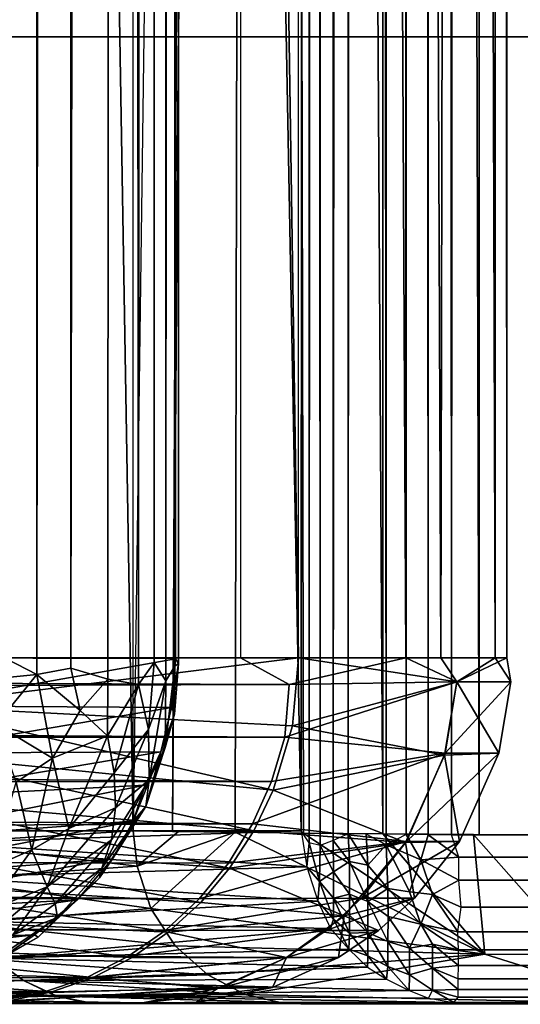
# Model space of a CAD drawing. Units: inches. Extents: x -14.3 to 14.7, y -27 to 27.
# Drawn here: x -6.9 to -6.6, y -24 to -23.2 of the extents above; entities that cross this region are included whole.
import ezdxf

# ---------------------------------------------------------------- set-up
doc = ezdxf.new("R2010")
doc.units = ezdxf.units.IN
doc.header["$MEASUREMENT"] = 0
for name, color, linetype in [('SEAT-BACK', 5, 'Continuous'), ('SEAT-BASE', 5, 'Continuous'), ('SEAT-SEAT', 5, 'Continuous')]:
    doc.layers.add(name, color=color, linetype=linetype)

msp = doc.modelspace()

# ---------------------------------------------------------------- linework, layer by layer
at = {"layer": 'SEAT-BACK'}
for points in [[(-6.9241, -0.24106, 8.7188), (-6.94628, -23.70587, 8.70386), (-6.95224, -0.23962, 8.70095)], [(-6.9241, -0.24106, 8.7188), (-6.92453, -23.71733, 8.71783), (-6.94628, -23.70587, 8.70386)], [(-6.89556, -0.25661, 8.74286), (-6.92453, -23.71733, 8.71783), (-6.9241, -0.24106, 8.7188)], [(-6.83018, -0.25661, 8.98353), (-6.8243, -23.70587, 8.95442), (-7.13362, -23.70511, 10.37897)], [(-6.73541, -0.25661, 17.80599), (-7.09122, -0.25661, 16.30009), (-6.73541, -23.70511, 17.80599)], [(-6.89556, -0.25661, 8.74286), (-6.89989, -23.71258, 8.73859), (-6.92453, -23.71733, 8.71783)], [(-6.86569, -0.25661, 8.7779), (-6.87313, -23.72061, 8.76901), (-6.89989, -23.71258, 8.73859)], [(-6.86569, -0.25661, 8.7779), (-6.89989, -23.71258, 8.73859), (-6.89556, -0.25661, 8.74286)], [(-6.86569, -0.25661, 8.7779), (-6.85105, -23.72456, 8.80397), (-6.87313, -23.72061, 8.76901)], [(-6.83601, -0.25661, 8.83596), (-6.85105, -23.72456, 8.80397), (-6.86569, -0.25661, 8.7779)], [(-6.83601, -0.25661, 8.83596), (-6.83971, -23.70868, 8.82736), (-6.85105, -23.72456, 8.80397)], [(-6.83601, -0.25661, 8.83596), (-6.8312, -23.72187, 8.85271), (-6.83971, -23.70868, 8.82736)], [(-6.82423, -0.25661, 8.88642), (-6.8312, -23.72187, 8.85271), (-6.83601, -0.25661, 8.83596)], [(-6.82423, -0.25661, 8.88642), (-6.82466, -23.71123, 8.88326), (-6.8312, -23.72187, 8.85271)], [(-6.83018, -0.25661, 8.98353), (-6.8243, -23.70587, 8.95442), (-6.82179, -0.25661, 8.9324)], [(-6.82179, -0.25661, 8.9324), (-6.82466, -23.71123, 8.88326), (-6.82423, -0.25661, 8.88642)], [(-6.82179, -0.25661, 8.9324), (-6.82197, -23.70921, 8.92168), (-6.82466, -23.71123, 8.88326)], [(-6.82179, -0.25661, 8.9324), (-6.8243, -23.70587, 8.95442), (-6.82197, -23.70921, 8.92168)], [(-6.77714, -23.70511, 20.14143), (-6.65768, -23.70511, 19.68295), (-6.77714, -0.25661, 20.14143)], [(-6.77714, -0.25661, 20.14143), (-6.65768, -23.70511, 19.68295), (-6.65768, -0.25661, 19.68295)], [(-6.73541, -0.25661, 17.80599), (-6.6324, -23.70511, 18.26844), (-6.73541, -23.70511, 17.80599)], [(-6.65768, -0.25661, 19.68295), (-6.59326, -23.70511, 19.21355), (-6.59326, -0.25661, 19.21355)], [(-6.65768, -0.25661, 19.68295), (-6.65768, -23.70511, 19.68295), (-6.59326, -23.70511, 19.21355)], [(-6.5848, -0.25661, 18.73984), (-6.5848, -23.70511, 18.73984), (-6.6324, -23.70511, 18.26844)], [(-6.59326, -0.25661, 19.21355), (-6.59326, -23.70511, 19.21355), (-6.5848, -23.70511, 18.73984)], [(-6.59326, -0.25661, 19.21355), (-6.5848, -23.70511, 18.73984), (-6.5848, -0.25661, 18.73984)], [(-11.04417, -23.70829, 33.27079), (-6.7421, -23.72444, 20.028), (-6.77714, -23.70511, 20.14143)], [(-7.01564, -23.7399, 9.75384), (-6.8243, -23.70587, 8.95442), (-7.13362, -23.70511, 10.37897)], [(-7.09122, -23.70511, 16.30009), (-6.73541, -23.70511, 17.80599), (-7.01564, -23.7399, 16.69017)], [(-7.01564, -23.7399, 16.69017), (-6.73541, -23.70511, 17.80599), (-6.73973, -23.75439, 17.80659)], [(-6.77714, -23.70511, 20.14143), (-6.7421, -23.72444, 20.028), (-6.65768, -23.70511, 19.68295)], [(-6.65768, -23.70511, 19.68295), (-6.7421, -23.72444, 20.028), (-6.6209, -23.72255, 19.46197)], [(-6.73541, -23.70511, 17.80599), (-6.6209, -23.72255, 18.34875), (-6.73973, -23.75439, 17.80659)], [(-6.6324, -23.70511, 18.26844), (-6.6209, -23.72255, 18.34875), (-6.73541, -23.70511, 17.80599)], [(-6.65768, -23.70511, 19.68295), (-6.6209, -23.72255, 19.46197), (-6.59326, -23.70511, 19.21355)], [(-6.5848, -23.70511, 18.73984), (-6.6209, -23.72255, 18.34875), (-6.6324, -23.70511, 18.26844)], [(-6.59326, -23.70511, 19.21355), (-6.6209, -23.72255, 19.46197), (-6.58198, -23.72255, 18.90536)], [(-6.5848, -23.70511, 18.73984), (-6.58198, -23.72255, 18.90536), (-6.6209, -23.72255, 18.34875)], [(-6.59326, -23.70511, 19.21355), (-6.58198, -23.72255, 18.90536), (-6.5848, -23.70511, 18.73984)], [(-11.04259, -23.73764, 33.26165), (-6.7421, -23.72444, 20.028), (-11.04417, -23.70829, 33.27079)], [(-6.82721, -23.74099, 8.95808), (-6.8243, -23.70587, 8.95442), (-7.01564, -23.7399, 9.75384)], [(-6.92453, -23.71733, 8.71783), (-6.97029, -23.72174, 8.69205), (-6.94628, -23.70587, 8.70386)], [(-6.83971, -23.70868, 8.82736), (-6.84384, -23.75703, 8.83189), (-6.85105, -23.72456, 8.80397)], [(-6.8312, -23.72187, 8.85271), (-6.84384, -23.75703, 8.83189), (-6.83971, -23.70868, 8.82736)], [(-6.8312, -23.72187, 8.85271), (-6.82466, -23.71123, 8.88326), (-6.83179, -23.76994, 8.89035)], [(-6.83179, -23.76994, 8.89035), (-6.82466, -23.71123, 8.88326), (-6.82494, -23.74586, 8.91245)], [(-6.8243, -23.70587, 8.95442), (-6.82721, -23.74099, 8.95808), (-6.82197, -23.70921, 8.92168)], [(-6.82197, -23.70921, 8.92168), (-6.82721, -23.74099, 8.95808), (-6.82494, -23.74586, 8.91245)], [(-6.82197, -23.70921, 8.92168), (-6.82494, -23.74586, 8.91245), (-6.82466, -23.71123, 8.88326)], [(-6.92453, -23.71733, 8.71783), (-6.95381, -23.7533, 8.70502), (-6.97029, -23.72174, 8.69205)], [(-6.91315, -23.77778, 8.74035), (-6.95381, -23.7533, 8.70502), (-6.92453, -23.71733, 8.71783)], [(-6.893, -23.7433, 8.74967), (-6.92453, -23.71733, 8.71783), (-6.89989, -23.71258, 8.73859)], [(-6.893, -23.7433, 8.74967), (-6.91315, -23.77778, 8.74035), (-6.92453, -23.71733, 8.71783)], [(-6.87313, -23.72061, 8.76901), (-6.893, -23.7433, 8.74967), (-6.89989, -23.71258, 8.73859)], [(-11.04259, -23.73764, 33.26165), (-6.74522, -23.76264, 20.01731), (-6.7421, -23.72444, 20.028)], [(-6.87347, -23.76161, 8.77789), (-6.893, -23.7433, 8.74967), (-6.87313, -23.72061, 8.76901)], [(-6.87313, -23.72061, 8.76901), (-6.85105, -23.72456, 8.80397), (-6.87347, -23.76161, 8.77789)], [(-6.85105, -23.72456, 8.80397), (-6.86849, -23.78833, 8.79974), (-6.87347, -23.76161, 8.77789)], [(-6.84384, -23.75703, 8.83189), (-6.86849, -23.78833, 8.79974), (-6.85105, -23.72456, 8.80397)], [(-6.8312, -23.72187, 8.85271), (-6.84326, -23.79339, 8.86815), (-6.84384, -23.75703, 8.83189)], [(-6.83179, -23.76994, 8.89035), (-6.84326, -23.79339, 8.86815), (-6.8312, -23.72187, 8.85271)], [(-6.6293, -23.7742, 19.46066), (-6.6209, -23.72255, 19.46197), (-6.74522, -23.76264, 20.01731)], [(-6.74522, -23.76264, 20.01731), (-6.6209, -23.72255, 19.46197), (-6.7421, -23.72444, 20.028)], [(-6.73973, -23.75439, 17.80659), (-6.6209, -23.72255, 18.34875), (-6.62971, -23.77542, 18.34982)], [(-6.62971, -23.77542, 18.34982), (-6.6209, -23.72255, 18.34875), (-6.59048, -23.77421, 18.90523)], [(-6.59048, -23.77421, 18.90523), (-6.58198, -23.72255, 18.90536), (-6.6293, -23.7742, 19.46066)], [(-6.6293, -23.7742, 19.46066), (-6.58198, -23.72255, 18.90536), (-6.6209, -23.72255, 19.46197)], [(-6.59048, -23.77421, 18.90523), (-6.6209, -23.72255, 18.34875), (-6.58198, -23.72255, 18.90536)], [(-11.0442, -23.76254, 33.25271), (-6.74522, -23.76264, 20.01731), (-11.04259, -23.73764, 33.26165)], [(-7.02273, -23.77402, 9.75233), (-6.82721, -23.74099, 8.95808), (-7.01564, -23.7399, 9.75384)], [(-7.02273, -23.77402, 16.69167), (-7.01564, -23.7399, 16.69017), (-6.75371, -23.80078, 17.81122)], [(-6.73973, -23.75439, 17.80659), (-6.75371, -23.80078, 17.81122), (-7.01564, -23.7399, 16.69017)], [(-7.02273, -23.77402, 9.75233), (-6.83488, -23.77317, 8.96258), (-6.82721, -23.74099, 8.95808)], [(-6.87347, -23.76161, 8.77789), (-6.91315, -23.77778, 8.74035), (-6.893, -23.7433, 8.74967)], [(-6.84559, -23.81253, 8.91817), (-6.82494, -23.74586, 8.91245), (-6.83488, -23.77317, 8.96258)], [(-6.83179, -23.76994, 8.89035), (-6.82494, -23.74586, 8.91245), (-6.84559, -23.81253, 8.91817)], [(-6.82721, -23.74099, 8.95808), (-6.83488, -23.77317, 8.96258), (-6.82494, -23.74586, 8.91245)], [(-6.91315, -23.77778, 8.74035), (-6.93945, -23.795, 8.72735), (-6.95381, -23.7533, 8.70502)], [(-6.73973, -23.75439, 17.80659), (-6.62971, -23.77542, 18.34982), (-6.75371, -23.80078, 17.81122)], [(-6.90133, -23.82858, 8.78425), (-6.91315, -23.77778, 8.74035), (-6.87347, -23.76161, 8.77789)], [(-6.87347, -23.76161, 8.77789), (-6.86849, -23.78833, 8.79974), (-6.90133, -23.82858, 8.78425)], [(-6.8675, -23.81353, 8.82394), (-6.86849, -23.78833, 8.79974), (-6.84384, -23.75703, 8.83189)], [(-6.84326, -23.79339, 8.86815), (-6.8675, -23.81353, 8.82394), (-6.84384, -23.75703, 8.83189)], [(-11.05899, -23.79571, 33.26312), (-6.75483, -23.79467, 20.01489), (-11.0442, -23.76254, 33.25271)], [(-11.0442, -23.76254, 33.25271), (-6.75483, -23.79467, 20.01489), (-6.74522, -23.76264, 20.01731)], [(-6.75483, -23.79467, 20.01489), (-6.6293, -23.7742, 19.46066), (-6.74522, -23.76264, 20.01731)], [(-7.0344, -23.80679, 9.74985), (-6.84606, -23.79718, 8.97517), (-6.83488, -23.77317, 8.96258)], [(-7.0344, -23.80679, 9.74985), (-6.83488, -23.77317, 8.96258), (-7.02273, -23.77402, 9.75233)], [(-7.02273, -23.77402, 16.69167), (-6.76762, -23.83011, 17.81519), (-7.0344, -23.80679, 16.69416)], [(-7.02273, -23.77402, 16.69167), (-6.75371, -23.80078, 17.81122), (-6.76762, -23.83011, 17.81519)], [(-6.84559, -23.81253, 8.91817), (-6.83488, -23.77317, 8.96258), (-6.85482, -23.82323, 8.95966)], [(-6.85482, -23.82323, 8.95966), (-6.83488, -23.77317, 8.96258), (-6.84606, -23.79718, 8.97517)], [(-6.83179, -23.76994, 8.89035), (-6.84559, -23.81253, 8.91817), (-6.84326, -23.79339, 8.86815)], [(-6.65739, -23.83794, 19.45652), (-6.6293, -23.7742, 19.46066), (-6.76849, -23.82514, 20.01124)], [(-6.76849, -23.82514, 20.01124), (-6.6293, -23.7742, 19.46066), (-6.75483, -23.79467, 20.01489)], [(-6.75371, -23.80078, 17.81122), (-6.62971, -23.77542, 18.34982), (-6.65795, -23.83869, 18.35367)], [(-6.65795, -23.83869, 18.35367), (-6.62971, -23.77542, 18.34982), (-6.61887, -23.83795, 18.90504)], [(-6.65739, -23.83794, 19.45652), (-6.59048, -23.77421, 18.90523), (-6.6293, -23.7742, 19.46066)], [(-6.61887, -23.83795, 18.90504), (-6.59048, -23.77421, 18.90523), (-6.65739, -23.83794, 19.45652)], [(-6.61887, -23.83795, 18.90504), (-6.62971, -23.77542, 18.34982), (-6.59048, -23.77421, 18.90523)], [(-6.92797, -23.84399, 8.76918), (-6.93945, -23.795, 8.72735), (-6.91315, -23.77778, 8.74035)], [(-6.90133, -23.82858, 8.78425), (-6.92797, -23.84399, 8.76918), (-6.91315, -23.77778, 8.74035)], [(-6.86849, -23.78833, 8.79974), (-6.8675, -23.81353, 8.82394), (-6.90133, -23.82858, 8.78425)], [(-11.07627, -23.84488, 33.23647), (-6.76849, -23.82514, 20.01124), (-11.05899, -23.79571, 33.26312)], [(-11.05899, -23.79571, 33.26312), (-6.76849, -23.82514, 20.01124), (-6.75483, -23.79467, 20.01489)], [(-7.05041, -23.83759, 9.74645), (-6.84606, -23.79718, 8.97517), (-7.0344, -23.80679, 9.74985)], [(-7.05041, -23.83759, 9.74645), (-6.85482, -23.82323, 8.95966), (-6.84606, -23.79718, 8.97517)], [(-6.92797, -23.84399, 8.76918), (-6.95725, -23.85678, 8.75698), (-6.93945, -23.795, 8.72735)], [(-6.84559, -23.81253, 8.91817), (-6.87739, -23.85715, 8.87746), (-6.84326, -23.79339, 8.86815)], [(-6.87739, -23.85715, 8.87746), (-6.87048, -23.83662, 8.85004), (-6.84326, -23.79339, 8.86815)], [(-6.87048, -23.83662, 8.85004), (-6.8675, -23.81353, 8.82394), (-6.84326, -23.79339, 8.86815)], [(-6.75371, -23.80078, 17.81122), (-6.65795, -23.83869, 18.35367), (-6.76762, -23.83011, 17.81519)], [(-7.0344, -23.80679, 16.69416), (-6.78509, -23.8573, 17.82019), (-7.05041, -23.83759, 16.69756)], [(-7.0344, -23.80679, 16.69416), (-6.76762, -23.83011, 17.81519), (-6.78509, -23.8573, 17.82019)], [(-6.8675, -23.81353, 8.82394), (-6.91698, -23.87071, 8.81349), (-6.90133, -23.82858, 8.78425)], [(-6.87048, -23.83662, 8.85004), (-6.91698, -23.87071, 8.81349), (-6.8675, -23.81353, 8.82394)], [(-6.87908, -23.86409, 8.91564), (-6.87739, -23.85715, 8.87746), (-6.84559, -23.81253, 8.91817)], [(-6.86964, -23.85048, 8.94715), (-6.87908, -23.86409, 8.91564), (-6.84559, -23.81253, 8.91817)], [(-6.85482, -23.82323, 8.95966), (-6.86964, -23.85048, 8.94715), (-6.84559, -23.81253, 8.91817)], [(-11.07627, -23.84488, 33.23647), (-6.78598, -23.85352, 20.00642), (-6.76849, -23.82514, 20.01124)], [(-7.07047, -23.86581, 9.74219), (-6.86964, -23.85048, 8.94715), (-6.85482, -23.82323, 8.95966)], [(-7.07047, -23.86581, 9.74219), (-6.85482, -23.82323, 8.95966), (-7.05041, -23.83759, 9.74645)], [(-6.78598, -23.85352, 20.00642), (-6.65739, -23.83794, 19.45652), (-6.76849, -23.82514, 20.01124)], [(-6.92797, -23.84399, 8.76918), (-6.90133, -23.82858, 8.78425), (-6.91698, -23.87071, 8.81349)], [(-6.76762, -23.83011, 17.81519), (-6.65795, -23.83869, 18.35367), (-6.78509, -23.8573, 17.82019)], [(-7.05041, -23.83759, 16.69756), (-6.80582, -23.88188, 17.82611), (-7.07047, -23.86581, 16.70182)], [(-7.05041, -23.83759, 16.69756), (-6.78509, -23.8573, 17.82019), (-6.80582, -23.88188, 17.82611)], [(-6.91126, -23.883, 8.84908), (-6.91698, -23.87071, 8.81349), (-6.87048, -23.83662, 8.85004)], [(-6.87739, -23.85715, 8.87746), (-6.91126, -23.883, 8.84908), (-6.87048, -23.83662, 8.85004)], [(-6.68978, -23.87877, 19.45229), (-6.65739, -23.83794, 19.45652), (-6.80702, -23.87926, 20.00051)], [(-6.80702, -23.87926, 20.00051), (-6.65739, -23.83794, 19.45652), (-6.78598, -23.85352, 20.00642)], [(-6.78509, -23.8573, 17.82019), (-6.65795, -23.83869, 18.35367), (-6.70233, -23.89173, 18.35963)], [(-6.70233, -23.89173, 18.35963), (-6.65795, -23.83869, 18.35367), (-6.65154, -23.87877, 18.90536)], [(-6.68978, -23.87877, 19.45229), (-6.61887, -23.83795, 18.90504), (-6.65739, -23.83794, 19.45652)], [(-6.65154, -23.87877, 18.90536), (-6.61887, -23.83795, 18.90504), (-6.68978, -23.87877, 19.45229)], [(-6.65154, -23.87877, 18.90536), (-6.65795, -23.83869, 18.35367), (-6.61887, -23.83795, 18.90504)], [(-11.10381, -23.8766, 33.23736), (-6.80702, -23.87926, 20.00051), (-11.07627, -23.84488, 33.23647)], [(-11.07627, -23.84488, 33.23647), (-6.80702, -23.87926, 20.00051), (-6.78598, -23.85352, 20.00642)], [(-6.95989, -23.88801, 8.79161), (-6.95725, -23.85678, 8.75698), (-6.92797, -23.84399, 8.76918)], [(-6.92797, -23.84399, 8.76918), (-6.91698, -23.87071, 8.81349), (-6.95989, -23.88801, 8.79161)], [(-7.09417, -23.8909, 9.73715), (-6.86964, -23.85048, 8.94715), (-7.07047, -23.86581, 9.74219)], [(-7.09417, -23.8909, 9.73715), (-6.8953, -23.88016, 8.94664), (-6.86964, -23.85048, 8.94715)], [(-6.86964, -23.85048, 8.94715), (-6.8953, -23.88016, 8.94664), (-6.87908, -23.86409, 8.91564)], [(-6.90948, -23.89283, 8.8861), (-6.91126, -23.883, 8.84908), (-6.87739, -23.85715, 8.87746)], [(-6.87908, -23.86409, 8.91564), (-6.90948, -23.89283, 8.8861), (-6.87739, -23.85715, 8.87746)], [(-6.78509, -23.8573, 17.82019), (-6.70233, -23.89173, 18.35963), (-6.80582, -23.88188, 17.82611)], [(-7.07047, -23.86581, 16.70182), (-6.82946, -23.90345, 17.83287), (-7.09417, -23.8909, 16.70686)], [(-7.07047, -23.86581, 16.70182), (-6.80582, -23.88188, 17.82611), (-6.82946, -23.90345, 17.83287)], [(-6.92351, -23.90694, 8.9148), (-6.90948, -23.89283, 8.8861), (-6.87908, -23.86409, 8.91564)], [(-6.87908, -23.86409, 8.91564), (-6.8953, -23.88016, 8.94664), (-6.92351, -23.90694, 8.9148)], [(-6.95989, -23.88801, 8.79161), (-6.91698, -23.87071, 8.81349), (-6.97027, -23.91465, 8.82787)], [(-6.94182, -23.90541, 8.84445), (-6.97027, -23.91465, 8.82787), (-6.91698, -23.87071, 8.81349)], [(-6.91126, -23.883, 8.84908), (-6.94182, -23.90541, 8.84445), (-6.91698, -23.87071, 8.81349)], [(-11.12935, -23.89832, 33.23865), (-6.83131, -23.90191, 19.99372), (-11.10381, -23.8766, 33.23736)], [(-11.10381, -23.8766, 33.23736), (-6.83131, -23.90191, 19.99372), (-6.80702, -23.87926, 20.00051)], [(-7.12105, -23.91237, 9.73144), (-6.92618, -23.90527, 8.95458), (-6.8953, -23.88016, 8.94664)], [(-7.12105, -23.91237, 9.73144), (-6.8953, -23.88016, 8.94664), (-7.09417, -23.8909, 9.73715)], [(-6.94182, -23.90541, 8.84445), (-6.91126, -23.883, 8.84908), (-6.90948, -23.89283, 8.8861)], [(-6.8953, -23.88016, 8.94664), (-6.92618, -23.90527, 8.95458), (-6.92351, -23.90694, 8.9148)], [(-6.83131, -23.90191, 19.99372), (-6.68978, -23.87877, 19.45229), (-6.80702, -23.87926, 20.00051)], [(-6.71545, -23.90211, 19.44868), (-6.68978, -23.87877, 19.45229), (-6.83131, -23.90191, 19.99372)], [(-6.80582, -23.88188, 17.82611), (-6.70233, -23.89173, 18.35963), (-6.82946, -23.90345, 17.83287)], [(-6.67745, -23.90211, 18.90536), (-6.65154, -23.87877, 18.90536), (-6.71545, -23.90211, 19.44868)], [(-6.71545, -23.90211, 19.44868), (-6.65154, -23.87877, 18.90536), (-6.68978, -23.87877, 19.45229)], [(-6.67745, -23.90211, 18.90536), (-6.70233, -23.89173, 18.35963), (-6.65154, -23.87877, 18.90536)], [(-7.09417, -23.8909, 16.70686), (-6.8556, -23.92162, 17.84034), (-7.12105, -23.91237, 16.71257)], [(-7.09417, -23.8909, 16.70686), (-6.82946, -23.90345, 17.83287), (-6.8556, -23.92162, 17.84034)], [(-6.94182, -23.90541, 8.84445), (-6.90948, -23.89283, 8.8861), (-6.96893, -23.93249, 8.89828)], [(-6.92351, -23.90694, 8.9148), (-6.96893, -23.93249, 8.89828), (-6.90948, -23.89283, 8.8861)], [(-6.82946, -23.90345, 17.83287), (-6.70233, -23.89173, 18.35963), (-6.74408, -23.92162, 18.36607)], [(-6.74408, -23.92162, 18.36607), (-6.70233, -23.89173, 18.35963), (-6.70637, -23.92162, 18.90536)], [(-6.70637, -23.92162, 18.90536), (-6.70233, -23.89173, 18.35963), (-6.67745, -23.90211, 18.90536)], [(-11.15769, -23.91997, 33.22537), (-6.85868, -23.92112, 19.98635), (-11.12935, -23.89832, 33.23865)], [(-11.12935, -23.89832, 33.23865), (-6.85868, -23.92112, 19.98635), (-6.83131, -23.90191, 19.99372)], [(-6.85868, -23.92112, 19.98635), (-6.71545, -23.90211, 19.44868), (-6.83131, -23.90191, 19.99372)], [(-6.74408, -23.92162, 19.44466), (-6.71545, -23.90211, 19.44868), (-6.85868, -23.92112, 19.98635)], [(-6.82946, -23.90345, 17.83287), (-6.74408, -23.92162, 18.36607), (-6.8556, -23.92162, 17.84034)], [(-6.70637, -23.92162, 18.90536), (-6.67745, -23.90211, 18.90536), (-6.74408, -23.92162, 19.44466)], [(-6.74408, -23.92162, 19.44466), (-6.67745, -23.90211, 18.90536), (-6.71545, -23.90211, 19.44868)], [(-7.15059, -23.92981, 9.72516), (-6.92618, -23.90527, 8.95458), (-7.12105, -23.91237, 9.73144)], [(-7.15059, -23.92981, 9.72516), (-6.95011, -23.92253, 8.94171), (-6.92618, -23.90527, 8.95458)], [(-6.95011, -23.92253, 8.94171), (-6.96893, -23.93249, 8.89828), (-6.92351, -23.90694, 8.9148)], [(-6.92351, -23.90694, 8.9148), (-6.92618, -23.90527, 8.95458), (-6.95011, -23.92253, 8.94171)], [(-7.12105, -23.91237, 16.71257), (-6.8838, -23.93608, 17.8484), (-7.15059, -23.92981, 16.71885)], [(-7.12105, -23.91237, 16.71257), (-6.8556, -23.92162, 17.84034), (-6.8838, -23.93608, 17.8484)], [(-11.18923, -23.936, 33.21819), (-6.8887, -23.93634, 19.97949), (-11.15769, -23.91997, 33.22537)], [(-11.15769, -23.91997, 33.22537), (-6.8887, -23.93634, 19.97949), (-6.85868, -23.92112, 19.98635)], [(-6.8887, -23.93634, 19.97949), (-6.74408, -23.92162, 19.44466), (-6.85868, -23.92112, 19.98635)], [(-6.79081, -23.9435, 19.4341), (-6.74408, -23.92162, 19.44466), (-6.8887, -23.93634, 19.97949)], [(-6.8838, -23.93608, 17.8484), (-6.74408, -23.92162, 18.36607), (-6.79378, -23.94421, 18.37266)], [(-6.8556, -23.92162, 17.84034), (-6.74408, -23.92162, 18.36607), (-6.8838, -23.93608, 17.8484)], [(-6.79378, -23.94421, 18.37266), (-6.74408, -23.92162, 18.36607), (-6.75411, -23.9435, 18.90141)], [(-6.75411, -23.9435, 18.90141), (-6.70637, -23.92162, 18.90536), (-6.79081, -23.9435, 19.4341)], [(-6.79081, -23.9435, 19.4341), (-6.70637, -23.92162, 18.90536), (-6.74408, -23.92162, 19.44466)], [(-6.75411, -23.9435, 18.90141), (-6.74408, -23.92162, 18.36607), (-6.70637, -23.92162, 18.90536)], [(-7.15059, -23.92981, 16.71885), (-6.91357, -23.94659, 17.85691), (-7.18223, -23.94287, 16.72558)], [(-7.15059, -23.92981, 16.71885), (-6.8838, -23.93608, 17.8484), (-6.91357, -23.94659, 17.85691)], [(-11.21957, -23.94745, 33.20174), (-6.92112, -23.94715, 19.97517), (-11.18923, -23.936, 33.21819)], [(-11.18923, -23.936, 33.21819), (-6.92112, -23.94715, 19.97517), (-6.8887, -23.93634, 19.97949)], [(-6.92112, -23.94715, 19.97517), (-6.79081, -23.9435, 19.4341), (-6.8887, -23.93634, 19.97949)], [(-6.8838, -23.93608, 17.8484), (-6.79378, -23.94421, 18.37266), (-6.91357, -23.94659, 17.85691)], [(-7.18223, -23.94287, 16.72558), (-6.91357, -23.94659, 17.85691), (-6.94441, -23.95297, 17.86573)], [(-6.84711, -23.95458, 19.42318), (-6.79081, -23.9435, 19.4341), (-6.95928, -23.95449, 19.96138)], [(-6.95928, -23.95449, 19.96138), (-6.79081, -23.9435, 19.4341), (-6.92112, -23.94715, 19.97517)], [(-6.91357, -23.94659, 17.85691), (-6.79378, -23.94421, 18.37266), (-6.94441, -23.95297, 17.86573)], [(-6.94441, -23.95297, 17.86573), (-6.79378, -23.94421, 18.37266), (-6.84802, -23.95457, 18.38755)], [(-6.84802, -23.95457, 18.38755), (-6.79378, -23.94421, 18.37266), (-6.80949, -23.95432, 18.90001)], [(-6.84711, -23.95458, 19.42318), (-6.75411, -23.9435, 18.90141), (-6.79081, -23.9435, 19.4341)], [(-6.80949, -23.95432, 18.90001), (-6.75411, -23.9435, 18.90141), (-6.84711, -23.95458, 19.42318)], [(-6.80949, -23.95432, 18.90001), (-6.79378, -23.94421, 18.37266), (-6.75411, -23.9435, 18.90141)], [(-11.21957, -23.94745, 33.20174), (-6.95928, -23.95449, 19.96138), (-6.92112, -23.94715, 19.97517)], [(-6.97579, -23.95511, 17.8747), (-6.94441, -23.95297, 17.86573), (-6.84802, -23.95457, 18.38755)]]:
    msp.add_3dface(points, dxfattribs=at)
for points, invisible_edges in [([(-11.04399, -0.24676, 33.26999), (-6.77714, -23.70511, 20.14143), (-11.04417, -23.70829, 33.27079)], 1), ([(-6.77714, -0.25661, 20.14143), (-6.77714, -23.70511, 20.14143), (-11.04399, -0.24676, 33.26999)], 2), ([(-7.13362, -23.70511, 10.37897), (-7.13362, -0.25661, 10.37897), (-6.83018, -0.25661, 8.98353)], 1), ([(-6.73541, -23.70511, 17.80599), (-7.09122, -0.25661, 16.30009), (-7.09122, -23.70511, 16.30009)], 2), ([(-6.6324, -0.25661, 18.26844), (-6.6324, -23.70511, 18.26844), (-6.73541, -0.25661, 17.80599)], 1), ([(-6.5848, -0.25661, 18.73984), (-6.6324, -23.70511, 18.26844), (-6.6324, -0.25661, 18.26844)], 2), ([(-6.97579, -23.95511, 17.8747), (-6.95928, -23.95449, 19.96138), (-6.84802, -23.95457, 18.38755)], 3), ([(-6.84802, -23.95457, 18.38755), (-6.95928, -23.95449, 19.96138), (-6.84711, -23.95458, 19.42318)], 13), ([(-6.84802, -23.95457, 18.38755), (-6.84711, -23.95458, 19.42318), (-6.80949, -23.95432, 18.90001)], 1)]:
    msp.add_3dface(points, dxfattribs=dict(at, invisible_edges=invisible_edges))
at = {"layer": 'SEAT-BASE'}
for points, invisible_edges in [([(13.03396, -25.99789, 8.67), (-12.94824, -25.99788, 8.67), (-10.20707, -23.25661, 8.67)], 13), ([(10.29293, -23.25661, 7.795), (-12.70707, -25.75661, 7.795), (12.79293, -25.75661, 7.795)], 1), ([(-10.20707, -23.25661, 7.795), (-12.70707, -25.75661, 7.795), (10.29293, -23.25661, 7.795)], 2), ([(13.03396, -25.99789, 8.67), (-10.20707, -23.25661, 8.67), (10.29293, -23.25661, 8.67)], 1), ([(10.29293, -23.25661, 7.795), (-10.20707, -23.25661, 8.67), (-10.20707, -23.25661, 7.795)], 1), ([(10.29293, -23.25661, 8.67), (-10.20707, -23.25661, 8.67), (10.29293, -23.25661, 7.795)], 2)]:
    msp.add_3dface(points, dxfattribs=dict(at, invisible_edges=invisible_edges))
at = {"layer": 'SEAT-SEAT'}
for points, invisible_edges in [([(-6.73334, -0.13161, 8.76106), (-6.7276, -0.12054, 8.74579), (-6.73334, -23.83011, 8.76106)], 12), ([(13.01895, -23.83475, 8.67025), (-6.6229, -0.12093, 8.6706), (-6.62467, -23.83304, 8.67044)], 1), ([(13.01797, -0.11844, 8.6707), (-6.6229, -0.12093, 8.6706), (13.01895, -23.83475, 8.67025)], 2), ([(-6.69941, -23.83248, 8.70461), (-6.68705, -0.12418, 8.69441), (-6.6865, -23.83256, 8.69381)], 2), ([(-6.6865, -23.83256, 8.69381), (-6.68705, -0.12418, 8.69441), (-6.67207, -23.84022, 8.68497)], 1), ([(-6.73334, -0.13161, 8.76106), (-6.73334, -23.83011, 8.76106), (-7.18571, -0.13161, 10.88591)], 1), ([(-7.18571, -0.13161, 10.88591), (-6.73334, -23.83011, 8.76106), (-7.18571, -23.83011, 10.88591)], 12), ([(-6.75757, -14.35217, 17.72656), (-6.82632, -23.83063, 17.4572), (-6.75757, -9.60955, 17.72656)], 1), ([(-6.75757, -14.35217, 17.72656), (-6.79113, -19.09308, 17.60326), (-6.82632, -23.83063, 17.4572)], 12), ([(-6.48639, -23.95511, 17.83556), (-6.74949, -23.95404, 17.33145), (-6.59191, -23.95511, 17.67812)], 2), ([(-6.59191, -23.95511, 17.67812), (-6.74949, -23.95404, 17.33145), (-6.67486, -23.95511, 17.50768)], 1), ([(-7.20538, -23.95476, 14.44788), (3.99804, -23.95511, 18.71948), (-7.20588, -23.95482, 12.13846)], 3), ([(-7.20588, -23.95482, 12.13846), (3.99804, -23.95511, 18.71948), (13.02328, -23.95484, 8.79614)], 15), ([(-7.20588, -23.95482, 12.13846), (13.02328, -23.95484, 8.79614), (-6.88716, -23.95486, 9.86527)], 3), ([(-6.73367, -23.95511, 17.32746), (3.99804, -23.95511, 18.71948), (-7.20538, -23.95476, 14.44788)], 3), ([(-6.88716, -23.95486, 9.86527), (13.02328, -23.95484, 8.79614), (-6.62298, -23.95427, 8.78201)], 1), ([(-6.73367, -23.95511, 17.32746), (-5.51584, -23.95511, 18.36406), (3.99804, -23.95511, 18.71948)], 13), ([(-6.70368, -23.95511, 17.42972), (-5.51584, -23.95511, 18.36406), (-6.73367, -23.95511, 17.32746)], 3), ([(-6.70368, -23.95511, 17.42972), (-6.66588, -23.95511, 17.52935), (-5.51584, -23.95511, 18.36406)], 14), ([(-5.51584, -23.95511, 18.36406), (-6.66588, -23.95511, 17.52935), (-6.62062, -23.95511, 17.62557)], 13), ([(-5.51584, -23.95511, 18.36406), (-6.62062, -23.95511, 17.62557), (-6.56808, -23.95511, 17.718)], 13)]:
    msp.add_3dface(points, dxfattribs=dict(at, invisible_edges=invisible_edges))
for points in [[(-6.73334, -23.83011, 8.76106), (-6.7276, -0.12054, 8.74579), (-6.72756, -23.83879, 8.74533)], [(-6.72756, -23.83879, 8.74533), (-6.7276, -0.12054, 8.74579), (-6.72019, -0.11768, 8.73154)], [(-6.72756, -23.83879, 8.74533), (-6.72019, -0.11768, 8.73154), (-6.71978, -23.84079, 8.73039)], [(-6.71978, -23.84079, 8.73039), (-6.72019, -0.11768, 8.73154), (-6.71083, -0.12584, 8.71727)], [(-6.62467, -23.83304, 8.67044), (-6.64169, -0.12215, 8.67356), (-6.6229, -0.12093, 8.6706)], [(-6.71978, -23.84079, 8.73039), (-6.71083, -0.12584, 8.71727), (-6.71017, -23.83727, 8.71646)], [(-6.71017, -23.83727, 8.71646), (-6.71083, -0.12584, 8.71727), (-6.6997, -0.12494, 8.70506)], [(-6.71017, -23.83727, 8.71646), (-6.6997, -0.12494, 8.70506), (-6.69941, -23.83248, 8.70461)], [(-6.69941, -23.83248, 8.70461), (-6.6997, -0.12494, 8.70506), (-6.68705, -0.12418, 8.69441)], [(-6.67207, -23.84022, 8.68497), (-6.68705, -0.12418, 8.69441), (-6.67265, -0.12306, 8.68535)], [(-6.65744, -23.83289, 8.67806), (-6.67265, -0.12306, 8.68535), (-6.65756, -0.12252, 8.67843)], [(-6.67207, -23.84022, 8.68497), (-6.67265, -0.12306, 8.68535), (-6.65744, -23.83289, 8.67806)], [(-6.64152, -23.83301, 8.67318), (-6.65756, -0.12252, 8.67843), (-6.64169, -0.12215, 8.67356)], [(-6.65744, -23.83289, 8.67806), (-6.65756, -0.12252, 8.67843), (-6.64152, -23.83301, 8.67318)], [(-6.64152, -23.83301, 8.67318), (-6.64169, -0.12215, 8.67356), (-6.62467, -23.83304, 8.67044)], [(-7.24701, -0.13161, 15.22119), (-6.85488, -23.83011, 17.35799), (-6.85488, -0.13161, 17.35799)], [(-7.24701, -0.13161, 15.22119), (-7.24701, -23.83011, 15.22119), (-6.85488, -23.83011, 17.35799)], [(-6.67257, -0.1293, 17.78664), (-6.75757, -9.60955, 17.72656), (-6.67436, -23.8324, 17.78376)], [(-6.67257, -0.1293, 17.78664), (-6.67436, -23.8324, 17.78376), (-6.60479, -23.83299, 17.88623)], [(-6.67257, -0.1293, 17.78664), (-6.60479, -23.83299, 17.88623), (-6.6033, -0.12872, 17.88824)], [(-6.6033, -0.12872, 17.88824), (-6.60479, -23.83299, 17.88623), (-6.53676, -23.83348, 17.97138)], [(-6.6033, -0.12872, 17.88824), (-6.53676, -23.83348, 17.97138), (-6.5355, -0.12823, 17.97285)], [(-6.75757, -9.60955, 17.72656), (-6.82632, -23.83063, 17.4572), (-6.78098, -23.83127, 17.57809)], [(-6.75757, -9.60955, 17.72656), (-6.78098, -23.83127, 17.57809), (-6.73177, -23.83184, 17.68273)], [(-6.73177, -23.83184, 17.68273), (-6.67436, -23.8324, 17.78376), (-6.75757, -9.60955, 17.72656)], [(-6.82632, -23.83063, 17.4572), (-6.79113, -19.09308, 17.60326), (-6.85488, -23.83011, 17.35799)], [(-6.99501, -23.83883, 16.75293), (-6.85488, -23.83011, 17.35799), (-7.24701, -23.83011, 15.22119)], [(-6.99501, -23.83883, 9.82149), (-7.18571, -23.83011, 10.88591), (-6.73334, -23.83011, 8.76106)], [(-6.99501, -23.83883, 16.75293), (-6.85189, -23.85569, 17.36022), (-6.85488, -23.83011, 17.35799)], [(-6.99501, -23.83883, 9.82149), (-6.73334, -23.83011, 8.76106), (-6.72942, -23.85614, 8.75654)], [(-6.85189, -23.85569, 17.36022), (-6.82204, -23.83069, 17.46989), (-6.85488, -23.83011, 17.35799)], [(-6.85189, -23.85569, 17.36022), (-6.78098, -23.83127, 17.57809), (-6.82204, -23.83069, 17.46989)], [(-6.84198, -23.88643, 17.35557), (-6.78098, -23.83127, 17.57809), (-6.85189, -23.85569, 17.36022)], [(-6.84198, -23.88643, 17.35557), (-6.6006, -23.91943, 17.8277), (-6.78098, -23.83127, 17.57809)], [(-6.73177, -23.83184, 17.68273), (-6.78098, -23.83127, 17.57809), (-6.6006, -23.91943, 17.8277)], [(-6.72756, -23.83879, 8.74533), (-6.73334, -23.83011, 8.76106), (-6.72942, -23.85614, 8.75654)], [(-6.6006, -23.91943, 17.8277), (-6.67436, -23.8324, 17.78376), (-6.73177, -23.83184, 17.68273)], [(-6.69851, -23.85241, 8.70633), (-6.69941, -23.83248, 8.70461), (-6.71017, -23.83727, 8.71646)], [(-6.69851, -23.85241, 8.70633), (-6.68532, -23.855, 8.69585), (-6.69941, -23.83248, 8.70461)], [(-6.68532, -23.855, 8.69585), (-6.6865, -23.83256, 8.69381), (-6.69941, -23.83248, 8.70461)], [(-6.68532, -23.855, 8.69585), (-6.67207, -23.84022, 8.68497), (-6.6865, -23.83256, 8.69381)], [(-6.6006, -23.91943, 17.8277), (-6.60882, -23.83295, 17.88076), (-6.67436, -23.8324, 17.78376)], [(-6.64684, -23.85111, 8.6762), (-6.65744, -23.83289, 8.67806), (-6.67207, -23.84022, 8.68497)], [(-6.64684, -23.85111, 8.6762), (-6.64152, -23.83301, 8.67318), (-6.65744, -23.83289, 8.67806)], [(-6.64684, -23.85111, 8.6762), (-6.61946, -23.84932, 8.67157), (-6.64152, -23.83301, 8.67318)], [(-6.62467, -23.83304, 8.67044), (-6.64152, -23.83301, 8.67318), (-6.61946, -23.84932, 8.67157)], [(-6.62467, -23.83304, 8.67044), (13.01881, -23.84921, 8.67151), (-6.61946, -23.84932, 8.67157)], [(13.01895, -23.83475, 8.67025), (13.01881, -23.84921, 8.67151), (-6.62467, -23.83304, 8.67044)], [(-6.53219, -23.91962, 17.91814), (-6.60882, -23.83295, 17.88076), (-6.6006, -23.91943, 17.8277)], [(-6.53219, -23.91962, 17.91814), (-6.53676, -23.83348, 17.97138), (-6.60882, -23.83295, 17.88076)], [(-6.99501, -23.83883, 9.82149), (-6.72942, -23.85614, 8.75654), (-6.99111, -23.86367, 9.82229)], [(-6.99065, -23.86527, 16.75214), (-6.85189, -23.85569, 17.36022), (-6.99501, -23.83883, 16.75293)], [(-6.72756, -23.83879, 8.74533), (-6.72942, -23.85614, 8.75654), (-6.72021, -23.86693, 8.7417)], [(-6.72021, -23.86693, 8.7417), (-6.71978, -23.84079, 8.73039), (-6.72756, -23.83879, 8.74533)], [(-6.7101, -23.85986, 8.72187), (-6.71017, -23.83727, 8.71646), (-6.71978, -23.84079, 8.73039)], [(-6.7101, -23.85986, 8.72187), (-6.69851, -23.85241, 8.70633), (-6.71017, -23.83727, 8.71646)], [(-6.67076, -23.87187, 8.692), (-6.67207, -23.84022, 8.68497), (-6.68532, -23.855, 8.69585)], [(-6.65509, -23.8744, 8.68563), (-6.64684, -23.85111, 8.6762), (-6.67207, -23.84022, 8.68497)], [(-6.67076, -23.87187, 8.692), (-6.65509, -23.8744, 8.68563), (-6.67207, -23.84022, 8.68497)], [(-6.72021, -23.86693, 8.7417), (-6.7101, -23.85986, 8.72187), (-6.71978, -23.84079, 8.73039)], [(-6.69851, -23.87598, 8.71591), (-6.69851, -23.85241, 8.70633), (-6.7101, -23.85986, 8.72187)], [(-6.68532, -23.88137, 8.70655), (-6.68532, -23.855, 8.69585), (-6.69851, -23.85241, 8.70633)], [(-6.69851, -23.87598, 8.71591), (-6.68532, -23.88137, 8.70655), (-6.69851, -23.85241, 8.70633)], [(-6.65509, -23.8744, 8.68563), (-6.6386, -23.87611, 8.6813), (-6.64684, -23.85111, 8.6762)], [(-6.61936, -23.86579, 8.67527), (-6.61946, -23.84932, 8.67157), (-6.64684, -23.85111, 8.6762)], [(-6.6386, -23.87611, 8.6813), (-6.61936, -23.86579, 8.67527), (-6.64684, -23.85111, 8.6762)], [(-6.61946, -23.84932, 8.67157), (13.01881, -23.84921, 8.67151), (13.0188, -23.86568, 8.67519)], [(-6.61946, -23.84932, 8.67157), (13.0188, -23.86568, 8.67519), (-6.61936, -23.86579, 8.67527)], [(-6.99111, -23.86367, 9.82229), (-6.72942, -23.85614, 8.75654), (-6.72145, -23.88114, 8.75887)], [(-6.99065, -23.86527, 16.75214), (-6.84198, -23.88643, 17.35557), (-6.85189, -23.85569, 17.36022)], [(-6.72942, -23.85614, 8.75654), (-6.72145, -23.88114, 8.75887), (-6.72021, -23.86693, 8.7417)], [(-6.7101, -23.87887, 8.7329), (-6.7101, -23.85986, 8.72187), (-6.72021, -23.86693, 8.7417)], [(-6.7101, -23.87887, 8.7329), (-6.69851, -23.87598, 8.71591), (-6.7101, -23.85986, 8.72187)], [(-6.68532, -23.88137, 8.70655), (-6.67076, -23.87187, 8.692), (-6.68532, -23.855, 8.69585)], [(-6.99111, -23.86367, 9.82229), (-6.72145, -23.88114, 8.75887), (-6.97758, -23.89549, 9.82522)], [(-6.97669, -23.8969, 16.74926), (-6.84198, -23.88643, 17.35557), (-6.99065, -23.86527, 16.75214)], [(-6.72021, -23.86693, 8.7417), (-6.72145, -23.88114, 8.75887), (-6.71007, -23.89414, 8.74874)], [(-6.71007, -23.89414, 8.74874), (-6.7101, -23.87887, 8.7329), (-6.72021, -23.86693, 8.7417)], [(-6.61788, -23.88525, 8.68268), (-6.61936, -23.86579, 8.67527), (-6.6386, -23.87611, 8.6813)], [(-6.61936, -23.86579, 8.67527), (13.0188, -23.86568, 8.67519), (13.01915, -23.88128, 8.68099)], [(-6.61936, -23.86579, 8.67527), (13.01915, -23.88128, 8.68099), (-6.61788, -23.88525, 8.68268)], [(-6.67054, -23.89217, 8.70299), (-6.67076, -23.87187, 8.692), (-6.68532, -23.88137, 8.70655)], [(-6.67054, -23.89217, 8.70299), (-6.64684, -23.89762, 8.69501), (-6.67076, -23.87187, 8.692)], [(-6.64684, -23.89762, 8.69501), (-6.65509, -23.8744, 8.68563), (-6.67076, -23.87187, 8.692)], [(-6.64684, -23.89762, 8.69501), (-6.6386, -23.87611, 8.6813), (-6.65509, -23.8744, 8.68563)], [(-6.97758, -23.89549, 9.82522), (-6.72145, -23.88114, 8.75887), (-6.7123, -23.90083, 8.76609)], [(-6.72145, -23.88114, 8.75887), (-6.7123, -23.90083, 8.76609), (-6.71007, -23.89414, 8.74874)], [(-6.69835, -23.89124, 8.72711), (-6.69851, -23.87598, 8.71591), (-6.7101, -23.87887, 8.7329)], [(-6.69835, -23.89124, 8.72711), (-6.7101, -23.87887, 8.7329), (-6.69851, -23.90419, 8.74142)], [(-6.71007, -23.89414, 8.74874), (-6.69851, -23.90419, 8.74142), (-6.7101, -23.87887, 8.7329)], [(-6.68532, -23.90376, 8.7241), (-6.68532, -23.88137, 8.70655), (-6.69851, -23.87598, 8.71591)], [(-6.69835, -23.89124, 8.72711), (-6.68532, -23.90376, 8.7241), (-6.69851, -23.87598, 8.71591)], [(-6.68532, -23.90376, 8.7241), (-6.67076, -23.91015, 8.7179), (-6.68532, -23.88137, 8.70655)], [(-6.67076, -23.91015, 8.7179), (-6.67054, -23.89217, 8.70299), (-6.68532, -23.88137, 8.70655)], [(-6.64684, -23.89762, 8.69501), (-6.62012, -23.90326, 8.69368), (-6.6386, -23.87611, 8.6813)], [(-6.62012, -23.90326, 8.69368), (-6.61788, -23.88525, 8.68268), (-6.6386, -23.87611, 8.6813)], [(-6.61788, -23.88525, 8.68268), (13.01915, -23.88128, 8.68099), (13.01691, -23.89981, 8.69109)], [(-6.97669, -23.8969, 16.74926), (-6.82451, -23.91324, 17.35044), (-6.84198, -23.88643, 17.35557)], [(-6.82451, -23.91324, 17.35044), (-6.6006, -23.91943, 17.8277), (-6.84198, -23.88643, 17.35557)], [(-6.61788, -23.88525, 8.68268), (13.01691, -23.89981, 8.69109), (-6.62012, -23.90326, 8.69368)], [(-6.97758, -23.89549, 9.82522), (-6.7123, -23.90083, 8.76609), (-6.95603, -23.92231, 9.8299)], [(-6.95475, -23.92342, 16.74482), (-6.82451, -23.91324, 17.35044), (-6.97669, -23.8969, 16.74926)], [(-6.71007, -23.89414, 8.74874), (-6.7123, -23.90083, 8.76609), (-6.69894, -23.91581, 8.76422)], [(-6.69851, -23.90419, 8.74142), (-6.71007, -23.89414, 8.74874), (-6.69894, -23.91581, 8.76422)], [(-6.69835, -23.89124, 8.72711), (-6.69851, -23.90419, 8.74142), (-6.68532, -23.90376, 8.7241)], [(-6.67076, -23.91015, 8.7179), (-6.65509, -23.91506, 8.7131), (-6.67054, -23.89217, 8.70299)], [(-6.65509, -23.91506, 8.7131), (-6.64684, -23.89762, 8.69501), (-6.67054, -23.89217, 8.70299)], [(-6.95603, -23.92231, 9.8299), (-6.7123, -23.90083, 8.76609), (-6.69894, -23.91581, 8.76422)], [(-6.69851, -23.90419, 8.74142), (-6.69894, -23.91581, 8.76422), (-6.68532, -23.92044, 8.74715)], [(-6.68532, -23.90376, 8.7241), (-6.69851, -23.90419, 8.74142), (-6.68532, -23.92044, 8.74715)], [(-6.67076, -23.9283, 8.74295), (-6.67076, -23.91015, 8.7179), (-6.68532, -23.90376, 8.7241)], [(-6.68532, -23.90376, 8.7241), (-6.68532, -23.92044, 8.74715), (-6.67076, -23.9283, 8.74295)], [(-6.65509, -23.91506, 8.7131), (-6.63847, -23.912, 8.70405), (-6.64684, -23.89762, 8.69501)], [(-6.61977, -23.91608, 8.70429), (-6.62012, -23.90326, 8.69368), (-6.64684, -23.89762, 8.69501)], [(-6.63847, -23.912, 8.70405), (-6.61977, -23.91608, 8.70429), (-6.64684, -23.89762, 8.69501)], [(-6.62012, -23.90326, 8.69368), (13.01691, -23.89981, 8.69109), (13.01841, -23.91595, 8.70424)], [(-6.62012, -23.90326, 8.69368), (13.01841, -23.91595, 8.70424), (-6.61977, -23.91608, 8.70429)], [(-6.65509, -23.93434, 8.73969), (-6.65509, -23.91506, 8.7131), (-6.67076, -23.91015, 8.7179)], [(-6.67076, -23.9283, 8.74295), (-6.65509, -23.93434, 8.73969), (-6.67076, -23.91015, 8.7179)], [(-6.95603, -23.92231, 9.8299), (-6.69894, -23.91581, 8.76422), (-6.68551, -23.9288, 8.76947)], [(-6.95475, -23.92342, 16.74482), (-6.80084, -23.93421, 17.34534), (-6.82451, -23.91324, 17.35044)], [(-6.80084, -23.93421, 17.34534), (-6.6006, -23.91943, 17.8277), (-6.82451, -23.91324, 17.35044)], [(-6.68532, -23.92044, 8.74715), (-6.69894, -23.91581, 8.76422), (-6.68551, -23.9288, 8.76947)], [(-6.6386, -23.92937, 8.72295), (-6.63847, -23.912, 8.70405), (-6.65509, -23.91506, 8.7131)], [(-6.65509, -23.93434, 8.73969), (-6.6386, -23.92937, 8.72295), (-6.65509, -23.91506, 8.7131)], [(-6.6386, -23.92937, 8.72295), (-6.61977, -23.92751, 8.71672), (-6.63847, -23.912, 8.70405)], [(-6.61977, -23.92751, 8.71672), (-6.61977, -23.91608, 8.70429), (-6.63847, -23.912, 8.70405)], [(-6.61977, -23.91608, 8.70429), (13.01841, -23.91595, 8.70424), (13.01848, -23.9274, 8.71665)], [(-6.61977, -23.91608, 8.70429), (13.01848, -23.9274, 8.71665), (-6.61977, -23.92751, 8.71672)], [(-6.93417, -23.93836, 9.83442), (-7.26418, -23.93401, 12.1288), (-6.95603, -23.92231, 9.8299)], [(-6.93417, -23.93836, 16.73999), (-6.95475, -23.92342, 16.74482), (-7.2641, -23.93401, 14.44674)], [(-6.95603, -23.92231, 9.8299), (-6.68551, -23.9288, 8.76947), (-6.93417, -23.93836, 9.83442)], [(-6.93417, -23.93836, 16.73999), (-6.80084, -23.93421, 17.34534), (-6.95475, -23.92342, 16.74482)], [(-6.77397, -23.94847, 17.33565), (-6.6006, -23.91943, 17.8277), (-6.80084, -23.93421, 17.34534)], [(-6.48639, -23.95511, 17.83556), (-6.6006, -23.91943, 17.8277), (-6.77397, -23.94847, 17.33565)], [(-6.68532, -23.92044, 8.74715), (-6.68551, -23.9288, 8.76947), (-6.67172, -23.93733, 8.76837)], [(-6.67172, -23.93733, 8.76837), (-6.67076, -23.9283, 8.74295), (-6.68532, -23.92044, 8.74715)], [(-6.48639, -23.95511, 17.83556), (-6.53219, -23.91962, 17.91814), (-6.6006, -23.91943, 17.8277)], [(-6.93417, -23.93836, 9.83442), (-6.68551, -23.9288, 8.76947), (-6.67172, -23.93733, 8.76837)], [(-6.67172, -23.93733, 8.76837), (-6.65534, -23.94554, 8.7712), (-6.67076, -23.9283, 8.74295)], [(-6.65509, -23.93434, 8.73969), (-6.67076, -23.9283, 8.74295), (-6.65534, -23.94554, 8.7712)], [(-6.6386, -23.94538, 8.7531), (-6.6386, -23.92937, 8.72295), (-6.65509, -23.93434, 8.73969)], [(-6.61984, -23.93715, 8.73056), (-6.61977, -23.92751, 8.71672), (-6.6386, -23.92937, 8.72295)], [(-6.6199, -23.94485, 8.74561), (-6.61984, -23.93715, 8.73056), (-6.6386, -23.92937, 8.72295)], [(-6.6386, -23.94538, 8.7531), (-6.6199, -23.94485, 8.74561), (-6.6386, -23.92937, 8.72295)], [(-6.61977, -23.92751, 8.71672), (13.01864, -23.93705, 8.73046), (-6.61984, -23.93715, 8.73056)], [(-6.61977, -23.92751, 8.71672), (13.01848, -23.9274, 8.71665), (13.01864, -23.93705, 8.73046)], [(-7.23296, -23.9493, 12.1324), (-7.26418, -23.93401, 12.1288), (-6.91152, -23.94921, 9.84152)], [(-6.91152, -23.94921, 9.84152), (-7.26418, -23.93401, 12.1288), (-6.93417, -23.93836, 9.83442)], [(-7.23268, -23.9493, 14.44596), (-6.93417, -23.93836, 16.73999), (-7.2641, -23.93401, 14.44674)], [(-6.90961, -23.94966, 16.73508), (-6.93417, -23.93836, 16.73999), (-7.23268, -23.9493, 14.44596)], [(-6.93417, -23.93836, 16.73999), (-6.77397, -23.94847, 17.33565), (-6.80084, -23.93421, 17.34534)], [(-6.93417, -23.93836, 9.83442), (-6.67172, -23.93733, 8.76837), (-6.65534, -23.94554, 8.7712)], [(-6.90961, -23.94966, 16.73508), (-6.77397, -23.94847, 17.33565), (-6.93417, -23.93836, 16.73999)], [(-6.93417, -23.93836, 9.83442), (-6.65534, -23.94554, 8.7712), (-6.91152, -23.94921, 9.84152)], [(-6.65509, -23.93434, 8.73969), (-6.65534, -23.94554, 8.7712), (-6.6386, -23.94538, 8.7531)], [(-6.61984, -23.93715, 8.73056), (13.01878, -23.94476, 8.74548), (-6.6199, -23.94485, 8.74561)], [(-6.61984, -23.93715, 8.73056), (13.01864, -23.93705, 8.73046), (13.01878, -23.94476, 8.74548)], [(-6.91152, -23.94921, 9.84152), (-6.65534, -23.94554, 8.7712), (-6.64136, -23.95114, 8.78076)], [(-6.6386, -23.94538, 8.7531), (-6.65534, -23.94554, 8.7712), (-6.64136, -23.95114, 8.78076)], [(-6.6386, -23.94538, 8.7531), (-6.64136, -23.95114, 8.78076), (-6.62298, -23.95427, 8.78201)], [(-6.62, -23.95044, 8.76155), (-6.6199, -23.94485, 8.74561), (-6.6386, -23.94538, 8.7531)], [(-6.62298, -23.95427, 8.78201), (-6.62, -23.95044, 8.76155), (-6.6386, -23.94538, 8.7531)], [(-6.6199, -23.94485, 8.74561), (13.01896, -23.95037, 8.76138), (-6.62, -23.95044, 8.76155)], [(-6.6199, -23.94485, 8.74561), (13.01878, -23.94476, 8.74548), (13.01896, -23.95037, 8.76138)], [(-6.88716, -23.95486, 9.86527), (-7.23296, -23.9493, 12.1324), (-6.91152, -23.94921, 9.84152)], [(-6.88716, -23.95486, 9.86527), (-7.20588, -23.95482, 12.13846), (-7.23296, -23.9493, 12.1324)], [(-7.23268, -23.9493, 14.44596), (-7.20538, -23.95476, 14.44788), (-6.90961, -23.94966, 16.73508)], [(-7.20538, -23.95476, 14.44788), (-6.88582, -23.95443, 16.72972), (-6.90961, -23.94966, 16.73508)], [(-6.91152, -23.94921, 9.84152), (-6.62298, -23.95427, 8.78201), (-6.88716, -23.95486, 9.86527)], [(-6.91152, -23.94921, 9.84152), (-6.64136, -23.95114, 8.78076), (-6.62298, -23.95427, 8.78201)], [(-6.90961, -23.94966, 16.73508), (-6.74949, -23.95404, 17.33145), (-6.77397, -23.94847, 17.33565)], [(-6.88582, -23.95443, 16.72972), (-6.74949, -23.95404, 17.33145), (-6.90961, -23.94966, 16.73508)], [(-6.88582, -23.95443, 16.72972), (-6.73367, -23.95511, 17.32746), (-6.74949, -23.95404, 17.33145)], [(-6.48639, -23.95511, 17.83556), (-6.77397, -23.94847, 17.33565), (-6.74949, -23.95404, 17.33145)], [(-6.67486, -23.95511, 17.50768), (-6.74949, -23.95404, 17.33145), (-6.73367, -23.95511, 17.32746)], [(-6.62, -23.95044, 8.76155), (13.01888, -23.95373, 8.77751), (-6.62298, -23.95427, 8.78201)], [(-6.62298, -23.95427, 8.78201), (13.01888, -23.95373, 8.77751), (13.02328, -23.95484, 8.79614)], [(-6.62, -23.95044, 8.76155), (13.01896, -23.95037, 8.76138), (13.01888, -23.95373, 8.77751)], [(-7.20538, -23.95476, 14.44788), (-6.73367, -23.95511, 17.32746), (-6.88582, -23.95443, 16.72972)]]:
    msp.add_3dface(points, dxfattribs=at)

doc.saveas('drawing.dxf')
